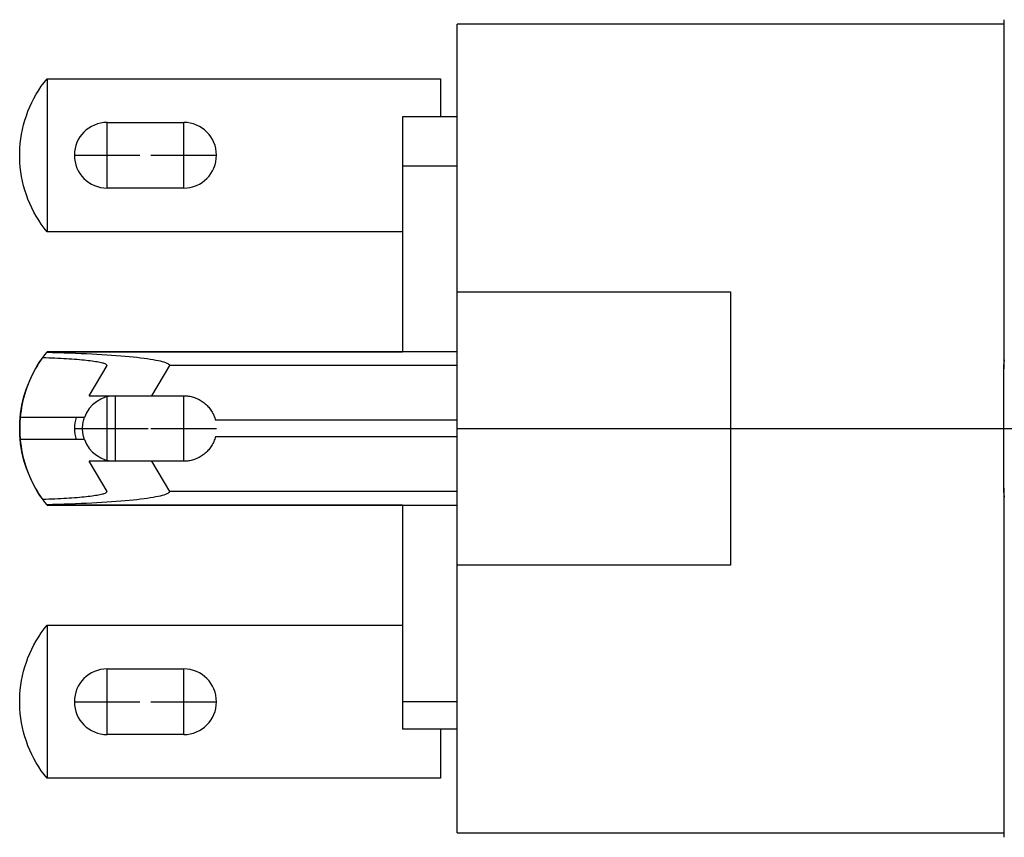
# Model space of a CAD drawing. Extents: x -1.16 to 0.4, y -0.35 to 0.35.
# Drawn here: x -1.16 to -0.45, y -0.29 to 0.29 of the extents above; entities that cross this region are included whole.
import ezdxf

# ---------------------------------------------------------------- set-up
doc = ezdxf.new("R2010")
doc.units = 0
doc.layers.get('0').update_dxf_attribs({"linetype": 'CONTINUOUS'})

msp = doc.modelspace()

# ---------------------------------------------------------------- linework, layer by layer
at = {"color": 7, "linetype": 'CONTINUOUS'}
for p, q in [((-0.84252, 0.098425), (-0.84252, 0.291339)), ((-0.448819, 0.291339), (-0.84252, 0.291339)), ((-0.448819, 0.294503), (-0.448819, 0.043059)), ((-1.141906, 0.246526), (-1.139904, 0.249288)), ((-1.139904, 0.249288), (-1.137795, 0.251969)), ((-1.137795, 0.251969), (-0.854331, 0.251969)), ((-1.137795, 0.251969), (-1.137795, 0.141732)), ((-0.854331, 0.251969), (-0.854331, 0.224409)), ((-1.145577, 0.240778), (-1.143798, 0.243688)), ((-1.143798, 0.243688), (-1.141906, 0.246526)), ((-1.150213, 0.231662), (-1.148787, 0.234761)), ((-1.148787, 0.234761), (-1.147241, 0.237801)), ((-1.147241, 0.237801), (-1.145577, 0.240778)), ((-1.152694, 0.22531), (-1.151516, 0.22851)), ((-1.151516, 0.22851), (-1.150213, 0.231662)), ((-1.154671, 0.218782), (-1.153746, 0.222065)), ((-1.153746, 0.222065), (-1.152694, 0.22531)), ((-1.094488, 0.220472), (-1.03937, 0.220472)), ((-0.88189, 0.224409), (-0.88189, 0.188976)), ((-0.84252, 0.224409), (-0.88189, 0.224409)), ((-1.15613, 0.21212), (-1.155466, 0.215466)), ((-1.155466, 0.215466), (-1.154671, 0.218782)), ((-1.157063, 0.205364), (-1.156663, 0.208751)), ((-1.156663, 0.208751), (-1.15613, 0.21212)), ((-1.157464, 0.198556), (-1.15733, 0.201964)), ((-1.157464, 0.195145), (-1.157464, 0.198556)), ((-1.15733, 0.201964), (-1.157063, 0.205364)), ((-1.15733, 0.191737), (-1.157464, 0.195145)), ((-1.157063, 0.188337), (-1.15733, 0.191737)), ((-1.156663, 0.18495), (-1.157063, 0.188337)), ((-1.15613, 0.181581), (-1.156663, 0.18495)), ((-0.88189, 0.188976), (-0.88189, 0.055117)), ((-0.84252, 0.188976), (-0.88189, 0.188976)), ((-1.155466, 0.178235), (-1.15613, 0.181581)), ((-1.154671, 0.174918), (-1.155466, 0.178235)), ((-1.153746, 0.171635), (-1.154671, 0.174918)), ((-1.152694, 0.168391), (-1.153746, 0.171635)), ((-1.03937, 0.173228), (-1.094488, 0.173228)), ((-1.151516, 0.16519), (-1.152694, 0.168391)), ((-1.150213, 0.162038), (-1.151516, 0.16519)), ((-1.148787, 0.15894), (-1.150213, 0.162038)), ((-1.147241, 0.1559), (-1.148787, 0.15894)), ((-1.145577, 0.152922), (-1.147241, 0.1559)), ((-1.143798, 0.150013), (-1.145577, 0.152922)), ((-1.141906, 0.147175), (-1.143798, 0.150013)), ((-1.139904, 0.144413), (-1.141906, 0.147175)), ((-1.137795, 0.141732), (-1.139904, 0.144413)), ((-0.88189, 0.141732), (-1.137795, 0.141732)), ((-0.84252, -0.098425), (-0.84252, 0.098425)), ((-0.84252, 0.098425), (-0.645669, 0.098425)), ((-0.645669, 0.098425), (-0.645669, -0.098425)), ((-1.142909, 0.0482), (-1.141149, 0.050747)), ((-1.141859, 0.049743), (-1.141978, 0.049571)), ((-1.141743, 0.049909), (-1.141859, 0.049743)), ((-1.14163, 0.05007), (-1.141743, 0.049909)), ((-1.141521, 0.050224), (-1.14163, 0.05007)), ((-1.141418, 0.050369), (-1.141521, 0.050224)), ((-1.141322, 0.050505), (-1.141418, 0.050369)), ((-1.141232, 0.05063), (-1.141322, 0.050505)), ((-1.141151, 0.050744), (-1.141232, 0.05063)), ((-1.141078, 0.050845), (-1.141151, 0.050744)), ((-1.141014, 0.050934), (-1.141078, 0.050845)), ((-1.141045, 0.050891), (-1.140961, 0.051008)), ((-1.138757, 0.050822), (-1.141045, 0.050891)), ((-1.140959, 0.05101), (-1.141014, 0.050934)), ((-1.140961, 0.051008), (-1.140876, 0.051124)), ((-1.140914, 0.051072), (-1.140959, 0.05101)), ((-1.140879, 0.051121), (-1.140914, 0.051072)), ((-1.140854, 0.051155), (-1.140879, 0.051121)), ((-1.140876, 0.051124), (-1.140791, 0.051241)), ((-1.140839, 0.051175), (-1.140854, 0.051155)), ((-1.140834, 0.051182), (-1.140839, 0.051175)), ((-1.140834, 0.051182), (-1.14075, 0.051297)), ((-1.140675, 0.051399), (-1.140815, 0.051208)), ((-1.140791, 0.051241), (-1.140707, 0.051357)), ((-1.14075, 0.051297), (-1.140667, 0.051412)), ((-1.140707, 0.051357), (-1.140622, 0.051473)), ((-1.140538, 0.051587), (-1.140675, 0.051399)), ((-1.140667, 0.051412), (-1.140583, 0.051526)), ((-1.140622, 0.051473), (-1.140536, 0.051589)), ((-1.140583, 0.051526), (-1.140498, 0.051641)), ((-1.140403, 0.05177), (-1.140538, 0.051587)), ((-1.140536, 0.051589), (-1.140451, 0.051705)), ((-1.140498, 0.051641), (-1.140414, 0.051755)), ((-1.140451, 0.051705), (-1.140365, 0.051821)), ((-1.140414, 0.051755), (-1.140329, 0.051869)), ((-1.14027, 0.051948), (-1.140403, 0.05177)), ((-1.140365, 0.051821), (-1.140279, 0.051936)), ((-1.140329, 0.051869), (-1.140245, 0.051983)), ((-1.140279, 0.051936), (-1.140193, 0.052052)), ((-1.14014, 0.052123), (-1.14027, 0.051948)), ((-1.140245, 0.051983), (-1.14016, 0.052097)), ((-1.140193, 0.052052), (-1.140107, 0.052167)), ((-1.14016, 0.052097), (-1.140074, 0.05221)), ((-1.140013, 0.052293), (-1.14014, 0.052123)), ((-1.140107, 0.052167), (-1.140021, 0.052282)), ((-1.140074, 0.05221), (-1.139989, 0.052324)), ((-1.140021, 0.052282), (-1.139934, 0.052397)), ((-1.139888, 0.052458), (-1.140013, 0.052293)), ((-1.139989, 0.052324), (-1.139904, 0.052437)), ((-1.139934, 0.052397), (-1.139847, 0.052512)), ((-1.139904, 0.052437), (-1.139818, 0.052551)), ((-1.139766, 0.052619), (-1.139888, 0.052458)), ((-1.139847, 0.052512), (-1.13976, 0.052627)), ((-1.139818, 0.052551), (-1.139732, 0.052664)), ((-1.139645, 0.052779), (-1.139766, 0.052619)), ((-1.13976, 0.052627), (-1.139673, 0.052741)), ((-1.139732, 0.052664), (-1.139646, 0.052777)), ((-1.139673, 0.052741), (-1.139586, 0.052856)), ((-1.139646, 0.052777), (-1.13956, 0.05289)), ((-1.139525, 0.052935), (-1.139645, 0.052779)), ((-1.139586, 0.052856), (-1.139498, 0.05297)), ((-1.13956, 0.05289), (-1.139473, 0.053002)), ((-1.139406, 0.053089), (-1.139525, 0.052935)), ((-1.139498, 0.05297), (-1.139411, 0.053084)), ((-1.139473, 0.053002), (-1.139387, 0.053115)), ((-1.139411, 0.053084), (-1.139323, 0.053198)), ((-1.13929, 0.05324), (-1.139406, 0.053089)), ((-1.139387, 0.053115), (-1.1393, 0.053227)), ((-1.139323, 0.053198), (-1.139234, 0.053312)), ((-1.1393, 0.053227), (-1.139213, 0.05334)), ((-1.139176, 0.053387), (-1.13929, 0.05324)), ((-1.139234, 0.053312), (-1.139146, 0.053426)), ((-1.139213, 0.05334), (-1.139126, 0.053452)), ((-1.139065, 0.05353), (-1.139176, 0.053387)), ((-1.139146, 0.053426), (-1.139058, 0.053539)), ((-1.139126, 0.053452), (-1.139038, 0.053564)), ((-1.138957, 0.053668), (-1.139065, 0.05353)), ((-1.139058, 0.053539), (-1.138969, 0.053652)), ((-1.139038, 0.053564), (-1.138951, 0.053676)), ((-1.138969, 0.053652), (-1.13888, 0.053766)), ((-1.138852, 0.053802), (-1.138957, 0.053668)), ((-1.138951, 0.053676), (-1.138863, 0.053787)), ((-1.13888, 0.053766), (-1.138791, 0.053879)), ((-1.138863, 0.053787), (-1.138775, 0.053899)), ((-1.13875, 0.053931), (-1.138852, 0.053802)), ((-1.138791, 0.053879), (-1.138702, 0.053992)), ((-1.138775, 0.053899), (-1.138687, 0.05401)), ((-1.136498, 0.050745), (-1.138757, 0.050822)), ((-1.138653, 0.054054), (-1.13875, 0.053931)), ((-1.138702, 0.053992), (-1.138612, 0.054105)), ((-1.138687, 0.05401), (-1.138599, 0.054122)), ((-1.13856, 0.054171), (-1.138653, 0.054054)), ((-1.138612, 0.054105), (-1.138523, 0.054217)), ((-1.138599, 0.054122), (-1.13851, 0.054233)), ((-1.138471, 0.054283), (-1.13856, 0.054171)), ((-1.138523, 0.054217), (-1.138433, 0.05433)), ((-1.13851, 0.054233), (-1.138422, 0.054344)), ((-1.138387, 0.054388), (-1.138471, 0.054283)), ((-1.138433, 0.05433), (-1.138343, 0.054442)), ((-1.138422, 0.054344), (-1.138333, 0.054455)), ((-1.138307, 0.054486), (-1.138387, 0.054388)), ((-1.138343, 0.054442), (-1.138253, 0.054554)), ((-1.138333, 0.054455), (-1.138244, 0.054565)), ((-1.138233, 0.054579), (-1.138307, 0.054486)), ((-1.138253, 0.054554), (-1.138163, 0.054666)), ((-1.138244, 0.054565), (-1.138155, 0.054676)), ((-1.138165, 0.054664), (-1.138233, 0.054579)), ((-1.138101, 0.054742), (-1.138165, 0.054664)), ((-1.138163, 0.054666), (-1.138072, 0.054778)), ((-1.138155, 0.054676), (-1.138066, 0.054786)), ((-1.138044, 0.054813), (-1.138101, 0.054742)), ((-1.138072, 0.054778), (-1.137981, 0.05489)), ((-1.138066, 0.054786), (-1.137976, 0.054897)), ((-1.137992, 0.054877), (-1.138044, 0.054813)), ((-1.137946, 0.054933), (-1.137992, 0.054877)), ((-1.137971, 0.054903), (-1.137981, 0.05489)), ((-1.137981, 0.05489), (-1.133743, 0.054802)), ((-1.137976, 0.054897), (-1.137886, 0.055007)), ((-1.137961, 0.054915), (-1.137971, 0.054903)), ((-1.137951, 0.054927), (-1.137961, 0.054915)), ((-1.137941, 0.054939), (-1.137951, 0.054927)), ((-1.137906, 0.054982), (-1.137946, 0.054933)), ((-1.137932, 0.05495), (-1.137941, 0.054939)), ((-1.137923, 0.054961), (-1.137932, 0.05495)), ((-1.137915, 0.054972), (-1.137923, 0.054961)), ((-1.137906, 0.054982), (-1.137915, 0.054972)), ((-1.137873, 0.055024), (-1.137906, 0.054982)), ((-1.137898, 0.054992), (-1.137906, 0.054982)), ((-1.137891, 0.055001), (-1.137898, 0.054992)), ((-1.137883, 0.05501), (-1.137891, 0.055001)), ((-1.137886, 0.055007), (-1.137796, 0.055117)), ((-1.137876, 0.055019), (-1.137883, 0.05501)), ((-1.137869, 0.055027), (-1.137876, 0.055019)), ((-1.137845, 0.055057), (-1.137873, 0.055024)), ((-1.137863, 0.055035), (-1.137869, 0.055027)), ((-1.137857, 0.055043), (-1.137863, 0.055035)), ((-1.137851, 0.05505), (-1.137857, 0.055043)), ((-1.137845, 0.055057), (-1.137851, 0.05505)), ((-1.137824, 0.055083), (-1.137845, 0.055057)), ((-1.13784, 0.055064), (-1.137845, 0.055057)), ((-1.137835, 0.05507), (-1.13784, 0.055064)), ((-1.13783, 0.055075), (-1.137835, 0.05507)), ((-1.137826, 0.055081), (-1.13783, 0.055075)), ((-1.137822, 0.055086), (-1.137826, 0.055081)), ((-1.137808, 0.055102), (-1.137824, 0.055083)), ((-1.137818, 0.05509), (-1.137822, 0.055086)), ((-1.137815, 0.055095), (-1.137818, 0.05509)), ((-1.137811, 0.055098), (-1.137815, 0.055095)), ((-1.137809, 0.055102), (-1.137811, 0.055098)), ((-1.137806, 0.055105), (-1.137809, 0.055102)), ((-1.137799, 0.055113), (-1.137808, 0.055102)), ((-1.137804, 0.055108), (-1.137806, 0.055105)), ((-1.137802, 0.05511), (-1.137804, 0.055108)), ((-1.1378, 0.055112), (-1.137802, 0.05511)), ((-1.137799, 0.055114), (-1.1378, 0.055112)), ((-1.137796, 0.055117), (-1.137799, 0.055113)), ((-1.137798, 0.055115), (-1.137799, 0.055114)), ((-1.137797, 0.055116), (-1.137798, 0.055115)), ((-1.137796, 0.055117), (-1.137797, 0.055117)), ((-1.137797, 0.055117), (-1.137797, 0.055116)), ((-0.84252, 0.055117), (-1.137796, 0.055117)), ((-1.137795, 0.055118), (-0.88189, 0.055118)), ((-1.134273, 0.050662), (-1.136498, 0.050745)), ((-1.132083, 0.050571), (-1.134273, 0.050662)), ((-1.133743, 0.054802), (-1.129547, 0.054699)), ((-1.129932, 0.050474), (-1.132083, 0.050571)), ((-1.127822, 0.05037), (-1.129932, 0.050474)), ((-1.129547, 0.054699), (-1.1254, 0.054582)), ((-1.125755, 0.05026), (-1.127822, 0.05037)), ((-1.123736, 0.050143), (-1.125755, 0.05026)), ((-1.1254, 0.054582), (-1.121308, 0.054451)), ((-1.121765, 0.05002), (-1.123736, 0.050143)), ((-1.119847, 0.04989), (-1.121765, 0.05002)), ((-1.121308, 0.054451), (-1.117276, 0.054306)), ((-1.117982, 0.049755), (-1.119847, 0.04989)), ((-1.116175, 0.049614), (-1.117982, 0.049755)), ((-1.117276, 0.054306), (-1.113312, 0.054148)), ((-1.113312, 0.054148), (-1.109421, 0.053977)), ((-1.109421, 0.053977), (-1.105609, 0.053792)), ((-1.105609, 0.053792), (-1.101881, 0.053595)), ((-1.101881, 0.053595), (-1.098243, 0.053385)), ((-1.098243, 0.053385), (-1.094701, 0.053163)), ((-1.094701, 0.053163), (-1.09126, 0.052929)), ((-1.09126, 0.052929), (-1.087925, 0.052683)), ((-1.087925, 0.052683), (-1.084701, 0.052427)), ((-1.084701, 0.052427), (-1.081593, 0.05216)), ((-1.081593, 0.05216), (-1.078606, 0.051882)), ((-1.078606, 0.051882), (-1.075743, 0.051595)), ((-1.075743, 0.051595), (-1.07301, 0.051298)), ((-1.07301, 0.051298), (-1.070411, 0.050992)), ((-1.070411, 0.050992), (-1.067949, 0.050678)), ((-1.067949, 0.050678), (-1.065628, 0.050355)), ((-1.065628, 0.050355), (-1.063451, 0.050025)), ((-1.063451, 0.050025), (-1.061422, 0.049687)), ((-1.061422, 0.049687), (-1.059544, 0.049343)), ((-1.147633, 0.040208), (-1.146153, 0.042927)), ((-1.146153, 0.042927), (-1.144578, 0.045593)), ((-1.144625, 0.045516), (-1.144772, 0.045276)), ((-1.144475, 0.045759), (-1.144625, 0.045516)), ((-1.144578, 0.045593), (-1.142909, 0.0482)), ((-1.144323, 0.046004), (-1.144475, 0.045759)), ((-1.14417, 0.04625), (-1.144323, 0.046004)), ((-1.144015, 0.046496), (-1.14417, 0.04625)), ((-1.143859, 0.046742), (-1.144015, 0.046496)), ((-1.143703, 0.046986), (-1.143859, 0.046742)), ((-1.143547, 0.047228), (-1.143703, 0.046986)), ((-1.143392, 0.047467), (-1.143547, 0.047228)), ((-1.143238, 0.047703), (-1.143392, 0.047467)), ((-1.143085, 0.047935), (-1.143238, 0.047703)), ((-1.142935, 0.048162), (-1.143085, 0.047935)), ((-1.142787, 0.048383), (-1.142935, 0.048162)), ((-1.142642, 0.048599), (-1.142787, 0.048383)), ((-1.142501, 0.048809), (-1.142642, 0.048599)), ((-1.142363, 0.049011), (-1.142501, 0.048809)), ((-1.14223, 0.049206), (-1.142363, 0.049011)), ((-1.142101, 0.049393), (-1.14223, 0.049206)), ((-1.141978, 0.049571), (-1.142101, 0.049393)), ((-1.114426, 0.049468), (-1.116175, 0.049614)), ((-1.112738, 0.049316), (-1.114426, 0.049468)), ((-1.111114, 0.049159), (-1.112738, 0.049316)), ((-1.109555, 0.048997), (-1.111114, 0.049159)), ((-1.108064, 0.04883), (-1.109555, 0.048997)), ((-1.106642, 0.048658), (-1.108064, 0.04883)), ((-1.107451, 0.023622), (-1.09448, 0.045276)), ((-1.105291, 0.048482), (-1.106642, 0.048658)), ((-1.104013, 0.048302), (-1.105291, 0.048482)), ((-1.10281, 0.048119), (-1.104013, 0.048302)), ((-1.101683, 0.047931), (-1.10281, 0.048119)), ((-1.100634, 0.04774), (-1.101683, 0.047931)), ((-1.099663, 0.047546), (-1.100634, 0.04774)), ((-1.098773, 0.047349), (-1.099663, 0.047546)), ((-1.097964, 0.047149), (-1.098773, 0.047349)), ((-1.097237, 0.046947), (-1.097964, 0.047149)), ((-1.096594, 0.046743), (-1.097237, 0.046947)), ((-1.096035, 0.046537), (-1.096594, 0.046743)), ((-1.095561, 0.046329), (-1.096035, 0.046537)), ((-1.095172, 0.04612), (-1.095561, 0.046329)), ((-1.094869, 0.04591), (-1.095172, 0.04612)), ((-1.094653, 0.045699), (-1.094869, 0.04591)), ((-1.094523, 0.045487), (-1.094653, 0.045699)), ((-1.09448, 0.045276), (-1.094523, 0.045487)), ((-1.04948, 0.045276), (-1.062451, 0.023622)), ((-1.059544, 0.049343), (-1.05782, 0.048993)), ((-1.05782, 0.048993), (-1.056252, 0.048638)), ((-1.056252, 0.048638), (-1.054843, 0.048277)), ((-1.054843, 0.048277), (-1.053594, 0.047912)), ((-1.053594, 0.047912), (-1.052508, 0.047542)), ((-1.052508, 0.047542), (-1.051586, 0.04717)), ((-1.051586, 0.04717), (-1.05083, 0.046794)), ((-1.05083, 0.046794), (-1.05024, 0.046417)), ((-1.05024, 0.046417), (-1.049818, 0.046037)), ((-1.049818, 0.046037), (-1.049565, 0.045657)), ((-1.049565, 0.045657), (-1.04948, 0.045276)), ((-0.84252, 0.045276), (-1.04948, 0.045276)), ((-0.448819, 0.043059), (-0.448634, 0.045192)), ((-0.448819, 0), (-0.448819, 0.043059)), ((-0.448634, 0.045192), (-0.448441, 0.047326)), ((-0.448441, 0.047326), (-0.448239, 0.049463)), ((-1.150296, 0.034619), (-1.149014, 0.037437)), ((-1.149014, 0.037437), (-1.147633, 0.040208)), ((-1.153531, 0.025917), (-1.152556, 0.028856)), ((-1.152556, 0.028856), (-1.151478, 0.031758)), ((-1.151478, 0.031758), (-1.150296, 0.034619)), ((-1.155163, 0.019946), (-1.1544, 0.022946)), ((-1.1544, 0.022946), (-1.153531, 0.025917)), ((-1.107451, 0.023622), (-1.062451, 0.023622)), ((-1.062451, 0.023622), (-1.03937, 0.023622)), ((-1.03937, 0.023622), (-1.038481, 0.023605)), ((-1.038481, 0.023605), (-1.037593, 0.023555)), ((-1.037593, 0.023555), (-1.036707, 0.023471)), ((-1.036707, 0.023471), (-1.035825, 0.023355)), ((-1.035825, 0.023355), (-1.034948, 0.023204)), ((-1.034948, 0.023204), (-1.034078, 0.023022)), ((-1.034078, 0.023022), (-1.033215, 0.022806)), ((-1.033215, 0.022806), (-1.03236, 0.022558)), ((-1.03236, 0.022558), (-1.031516, 0.022278)), ((-1.031516, 0.022278), (-1.030683, 0.021967)), ((-1.030683, 0.021967), (-1.029862, 0.021624)), ((-1.029862, 0.021624), (-1.029054, 0.021251)), ((-1.156367, 0.013873), (-1.155819, 0.01692)), ((-1.155819, 0.01692), (-1.155163, 0.019946)), ((-1.029054, 0.021251), (-1.028262, 0.020847)), ((-1.028262, 0.020847), (-1.027485, 0.020414)), ((-1.027485, 0.020414), (-1.026724, 0.019952)), ((-1.026724, 0.019952), (-1.025982, 0.019462)), ((-1.025982, 0.019462), (-1.025259, 0.018944)), ((-1.025259, 0.018944), (-1.024556, 0.018399)), ((-1.024556, 0.018399), (-1.023873, 0.017828)), ((-1.023873, 0.017828), (-1.023213, 0.017232)), ((-1.023213, 0.017232), (-1.022576, 0.016612)), ((-1.022576, 0.016612), (-1.021962, 0.015968)), ((-1.021962, 0.015968), (-1.021373, 0.015301)), ((-1.021373, 0.015301), (-1.02081, 0.014612)), ((-1.02081, 0.014612), (-1.020273, 0.013903)), ((-1.157356, 0.004642), (-1.157136, 0.00773)), ((-1.157186, 0.007146), (-1.1572, 0.00698)), ((-1.157173, 0.007306), (-1.157186, 0.007146)), ((-1.15716, 0.007459), (-1.157173, 0.007306)), ((-1.157147, 0.007605), (-1.15716, 0.007459)), ((-1.157135, 0.007743), (-1.157147, 0.007605)), ((-1.157136, 0.00773), (-1.156806, 0.010808)), ((-1.157123, 0.007874), (-1.157135, 0.007743)), ((-1.110854, 0.007874), (-1.157123, 0.007874)), ((-1.156806, 0.010808), (-1.156367, 0.013873)), ((-1.111149, 0.006983), (-1.111046, 0.007308)), ((-1.111046, 0.007308), (-1.110947, 0.007605)), ((-1.110947, 0.007605), (-1.110854, 0.007874)), ((-1.020273, 0.013903), (-1.019763, 0.013174)), ((-1.019763, 0.013174), (-1.019281, 0.012427)), ((-1.019281, 0.012427), (-1.018827, 0.011661)), ((-1.018827, 0.011661), (-1.018403, 0.01088)), ((-1.018403, 0.01088), (-1.018008, 0.010083)), ((-1.018008, 0.010083), (-1.017643, 0.009271)), ((-1.017643, 0.009271), (-1.01731, 0.008446)), ((-1.01731, 0.008446), (-1.017007, 0.00761)), ((-1.017007, 0.00761), (-1.016737, 0.006762)), ((-1.157479, 0.00054), (-1.15748, 0.000269)), ((-1.15748, 0.000269), (-1.15748, 0)), ((-1.15748, 0), (-1.15748, -0.000269)), ((-1.157477, 0.000814), (-1.157479, 0.00054)), ((-1.157474, 0.001088), (-1.157477, 0.000814)), ((-1.15747, 0.001363), (-1.157474, 0.001088)), ((-1.157465, 0.001639), (-1.15747, 0.001363)), ((-1.157467, 0.001548), (-1.157356, 0.004642)), ((-1.157467, -0.001548), (-1.157467, 0.001548)), ((-1.157459, 0.001914), (-1.157465, 0.001639)), ((-1.157453, 0.002188), (-1.157459, 0.001914)), ((-1.157446, 0.002461), (-1.157453, 0.002188)), ((-1.157437, 0.002731), (-1.157446, 0.002461)), ((-1.157429, 0.003), (-1.157437, 0.002731)), ((-1.157419, 0.003265), (-1.157429, 0.003)), ((-1.157409, 0.003527), (-1.157419, 0.003265)), ((-1.157398, 0.003785), (-1.157409, 0.003527)), ((-1.157386, 0.004039), (-1.157398, 0.003785)), ((-1.157375, 0.004289), (-1.157386, 0.004039)), ((-1.157362, 0.004533), (-1.157375, 0.004289)), ((-1.15737, 0.004378), (-1.157371, 0.004357)), ((-1.157369, 0.004398), (-1.15737, 0.004378)), ((-1.157368, 0.004418), (-1.157369, 0.004398)), ((-1.157367, 0.004437), (-1.157368, 0.004418)), ((-1.157366, 0.004455), (-1.157367, 0.004437)), ((-1.157365, 0.004473), (-1.157366, 0.004455)), ((-1.157364, 0.00449), (-1.157365, 0.004473)), ((-1.157363, 0.004523), (-1.157364, 0.004507)), ((-1.157364, 0.004507), (-1.157364, 0.00449)), ((-1.157362, 0.004538), (-1.157363, 0.004523)), ((-1.157349, 0.004772), (-1.157362, 0.004533)), ((-1.157361, 0.004553), (-1.157362, 0.004538)), ((-1.15736, 0.004567), (-1.157361, 0.004553)), ((-1.157359, 0.004594), (-1.15736, 0.004581)), ((-1.15736, 0.004581), (-1.15736, 0.004567)), ((-1.157358, 0.004606), (-1.157359, 0.004594)), ((-1.157357, 0.004629), (-1.157358, 0.004618)), ((-1.157358, 0.004618), (-1.157358, 0.004606)), ((-1.157356, 0.004649), (-1.157357, 0.00464)), ((-1.157357, 0.00464), (-1.157357, 0.004629)), ((-1.157355, 0.004667), (-1.157356, 0.004659)), ((-1.157356, 0.004659), (-1.157356, 0.004649)), ((-1.157354, 0.004683), (-1.157355, 0.004675)), ((-1.157355, 0.004675), (-1.157355, 0.004667)), ((-1.157353, 0.004701), (-1.157354, 0.004696)), ((-1.157354, 0.004696), (-1.157354, 0.004689)), ((-1.157354, 0.004689), (-1.157354, 0.004683)), ((-1.157352, 0.004717), (-1.157353, 0.004714)), ((-1.157353, 0.004714), (-1.157353, 0.00471)), ((-1.157353, 0.00471), (-1.157353, 0.004706)), ((-1.157353, 0.004706), (-1.157353, 0.004701)), ((-1.157352, 0.004724), (-1.157352, 0.004724)), ((-1.157352, 0.004724), (-1.157352, 0.004723)), ((-1.157352, 0.004723), (-1.157352, 0.004722)), ((-1.157352, 0.004722), (-1.157352, 0.00472)), ((-1.157352, 0.00472), (-1.157352, 0.004717)), ((-1.157336, 0.005005), (-1.157349, 0.004772)), ((-1.157323, 0.005232), (-1.157336, 0.005005)), ((-1.157309, 0.005453), (-1.157323, 0.005232)), ((-1.157296, 0.005666), (-1.157309, 0.005453)), ((-1.157282, 0.005873), (-1.157296, 0.005666)), ((-1.157268, 0.006072), (-1.157282, 0.005873)), ((-1.157255, 0.006263), (-1.157268, 0.006072)), ((-1.157241, 0.006449), (-1.157255, 0.006263)), ((-1.157227, 0.006631), (-1.157241, 0.006449)), ((-1.157214, 0.006809), (-1.157227, 0.006631)), ((-1.1572, 0.00698), (-1.157214, 0.006809)), ((-1.112203, 0.000272), (-1.11219, 0.000822)), ((-1.112203, -0.000272), (-1.112203, 0.000272)), ((-1.11219, 0.000822), (-1.112165, 0.001375)), ((-1.112165, 0.001375), (-1.112126, 0.001929)), ((-1.112126, 0.001929), (-1.112074, 0.002478)), ((-1.112074, 0.002478), (-1.112011, 0.003019)), ((-1.112011, 0.003019), (-1.111937, 0.003546)), ((-1.111937, 0.003546), (-1.111854, 0.004058)), ((-1.111854, 0.004058), (-1.111762, 0.00455)), ((-1.111762, 0.00455), (-1.111665, 0.005021)), ((-1.111665, 0.005021), (-1.111564, 0.005466)), ((-1.111564, 0.005466), (-1.11146, 0.005883)), ((-1.11146, 0.005883), (-1.111357, 0.00627)), ((-1.111357, 0.00627), (-1.111253, 0.006636)), ((-1.111253, 0.006636), (-1.111149, 0.006983)), ((-1.016737, 0.006762), (-1.016498, 0.005906)), ((-0.84252, 0.005906), (-1.016498, 0.005906)), ((-0.448819, -0.043059), (-0.448819, 0)), ((-1.15748, -0.000269), (-1.157479, -0.00054)), ((-1.157479, -0.00054), (-1.157477, -0.000814)), ((-1.157477, -0.000814), (-1.157474, -0.001088)), ((-1.157474, -0.001088), (-1.15747, -0.001363)), ((-1.15747, -0.001363), (-1.157465, -0.001639)), ((-1.157356, -0.004642), (-1.157467, -0.001548)), ((-1.157465, -0.001639), (-1.157459, -0.001914)), ((-1.157459, -0.001914), (-1.157453, -0.002188)), ((-1.157453, -0.002188), (-1.157446, -0.002461)), ((-1.157446, -0.002461), (-1.157437, -0.002731)), ((-1.157437, -0.002731), (-1.157429, -0.003)), ((-1.157429, -0.003), (-1.157419, -0.003265)), ((-1.157419, -0.003265), (-1.157409, -0.003527)), ((-1.157409, -0.003527), (-1.157398, -0.003785)), ((-1.157398, -0.003785), (-1.157386, -0.004039)), ((-1.157386, -0.004039), (-1.157375, -0.004289)), ((-1.157375, -0.004289), (-1.157362, -0.004533)), ((-1.157371, -0.004357), (-1.15737, -0.004378)), ((-1.15737, -0.004378), (-1.157369, -0.004398)), ((-1.157369, -0.004398), (-1.157368, -0.004418)), ((-1.157368, -0.004418), (-1.157367, -0.004437)), ((-1.157367, -0.004437), (-1.157366, -0.004455)), ((-1.157366, -0.004455), (-1.157365, -0.004473)), ((-1.157365, -0.004473), (-1.157364, -0.00449)), ((-1.157364, -0.00449), (-1.157364, -0.004507)), ((-1.157364, -0.004507), (-1.157363, -0.004523)), ((-1.157363, -0.004523), (-1.157362, -0.004538)), ((-1.157362, -0.004533), (-1.157349, -0.004772)), ((-1.157362, -0.004538), (-1.157361, -0.004553)), ((-1.157361, -0.004553), (-1.15736, -0.004567)), ((-1.15736, -0.004567), (-1.15736, -0.004581)), ((-1.15736, -0.004581), (-1.157359, -0.004594)), ((-1.157359, -0.004594), (-1.157358, -0.004606)), ((-1.157358, -0.004606), (-1.157358, -0.004618)), ((-1.157358, -0.004618), (-1.157357, -0.004629)), ((-1.157357, -0.004629), (-1.157357, -0.00464)), ((-1.157357, -0.00464), (-1.157356, -0.004649)), ((-1.157136, -0.00773), (-1.157356, -0.004642)), ((-1.157356, -0.004649), (-1.157356, -0.004659)), ((-1.157356, -0.004659), (-1.157355, -0.004667)), ((-1.157355, -0.004667), (-1.157355, -0.004675)), ((-1.157355, -0.004675), (-1.157354, -0.004683)), ((-1.157354, -0.004683), (-1.157354, -0.004689)), ((-1.157354, -0.004689), (-1.157354, -0.004696)), ((-1.157354, -0.004696), (-1.157353, -0.004701)), ((-1.157353, -0.004701), (-1.157353, -0.004706)), ((-1.157353, -0.004706), (-1.157353, -0.00471)), ((-1.157353, -0.00471), (-1.157353, -0.004714)), ((-1.157353, -0.004714), (-1.157352, -0.004717)), ((-1.157352, -0.004717), (-1.157352, -0.00472)), ((-1.157352, -0.00472), (-1.157352, -0.004722)), ((-1.157352, -0.004722), (-1.157352, -0.004723)), ((-1.157352, -0.004723), (-1.157352, -0.004724)), ((-1.157352, -0.004724), (-1.157352, -0.004724)), ((-1.157349, -0.004772), (-1.157336, -0.005005)), ((-1.157336, -0.005005), (-1.157323, -0.005232)), ((-1.157323, -0.005232), (-1.157309, -0.005453)), ((-1.157309, -0.005453), (-1.157296, -0.005666)), ((-1.157296, -0.005666), (-1.157282, -0.005873)), ((-1.157282, -0.005873), (-1.157268, -0.006072)), ((-1.157268, -0.006072), (-1.157255, -0.006263)), ((-1.157255, -0.006263), (-1.157241, -0.006449)), ((-1.157241, -0.006449), (-1.157227, -0.006631)), ((-1.157227, -0.006631), (-1.157214, -0.006809)), ((-1.157214, -0.006809), (-1.1572, -0.00698)), ((-1.1572, -0.00698), (-1.157186, -0.007146)), ((-1.11219, -0.000822), (-1.112203, -0.000272)), ((-1.112165, -0.001375), (-1.11219, -0.000822)), ((-1.112126, -0.001929), (-1.112165, -0.001375)), ((-1.112074, -0.002478), (-1.112126, -0.001929)), ((-1.112011, -0.003019), (-1.112074, -0.002478)), ((-1.111937, -0.003546), (-1.112011, -0.003019)), ((-1.111854, -0.004058), (-1.111937, -0.003546)), ((-1.111762, -0.00455), (-1.111854, -0.004058)), ((-1.111665, -0.005021), (-1.111762, -0.00455)), ((-1.111564, -0.005466), (-1.111665, -0.005021)), ((-1.11146, -0.005883), (-1.111564, -0.005466)), ((-1.111357, -0.00627), (-1.11146, -0.005883)), ((-1.111253, -0.006636), (-1.111357, -0.00627)), ((-1.111149, -0.006983), (-1.111253, -0.006636)), ((-1.111046, -0.007308), (-1.111149, -0.006983)), ((-1.016737, -0.006762), (-1.017007, -0.00761)), ((-1.016498, -0.005906), (-1.016737, -0.006762)), ((-0.84252, -0.005906), (-1.016498, -0.005906)), ((-1.157186, -0.007146), (-1.157173, -0.007306)), ((-1.157173, -0.007306), (-1.15716, -0.007459)), ((-1.15716, -0.007459), (-1.157147, -0.007605)), ((-1.157147, -0.007605), (-1.157135, -0.007743)), ((-1.156806, -0.010808), (-1.157136, -0.00773)), ((-1.157135, -0.007743), (-1.157123, -0.007874)), ((-1.110854, -0.007874), (-1.157123, -0.007874)), ((-1.156367, -0.013873), (-1.156806, -0.010808)), ((-1.155819, -0.01692), (-1.156367, -0.013873)), ((-1.110947, -0.007605), (-1.111046, -0.007308)), ((-1.110854, -0.007874), (-1.110947, -0.007605)), ((-1.020273, -0.013903), (-1.02081, -0.014612)), ((-1.019763, -0.013174), (-1.020273, -0.013903)), ((-1.019281, -0.012427), (-1.019763, -0.013174)), ((-1.018827, -0.011661), (-1.019281, -0.012427)), ((-1.018403, -0.01088), (-1.018827, -0.011661)), ((-1.018008, -0.010083), (-1.018403, -0.01088)), ((-1.017643, -0.009271), (-1.018008, -0.010083)), ((-1.01731, -0.008446), (-1.017643, -0.009271)), ((-1.017007, -0.00761), (-1.01731, -0.008446)), ((-1.155163, -0.019946), (-1.155819, -0.01692)), ((-1.1544, -0.022946), (-1.155163, -0.019946)), ((-1.029054, -0.021251), (-1.029862, -0.021624)), ((-1.028262, -0.020847), (-1.029054, -0.021251)), ((-1.027485, -0.020414), (-1.028262, -0.020847)), ((-1.026724, -0.019952), (-1.027485, -0.020414)), ((-1.025982, -0.019462), (-1.026724, -0.019952)), ((-1.025259, -0.018944), (-1.025982, -0.019462)), ((-1.024556, -0.018399), (-1.025259, -0.018944)), ((-1.023873, -0.017828), (-1.024556, -0.018399)), ((-1.023213, -0.017232), (-1.023873, -0.017828)), ((-1.022576, -0.016612), (-1.023213, -0.017232)), ((-1.021962, -0.015968), (-1.022576, -0.016612)), ((-1.021373, -0.015301), (-1.021962, -0.015968)), ((-1.02081, -0.014612), (-1.021373, -0.015301)), ((-1.153531, -0.025917), (-1.1544, -0.022946)), ((-1.152556, -0.028856), (-1.153531, -0.025917)), ((-1.062451, -0.023622), (-1.107451, -0.023622)), ((-1.09448, -0.045276), (-1.107451, -0.023622)), ((-1.062451, -0.023622), (-1.04948, -0.045276)), ((-1.03937, -0.023622), (-1.062451, -0.023622)), ((-1.038481, -0.023605), (-1.03937, -0.023622)), ((-1.037593, -0.023555), (-1.038481, -0.023605)), ((-1.036707, -0.023471), (-1.037593, -0.023555)), ((-1.035825, -0.023355), (-1.036707, -0.023471)), ((-1.034948, -0.023204), (-1.035825, -0.023355)), ((-1.034078, -0.023022), (-1.034948, -0.023204)), ((-1.033215, -0.022806), (-1.034078, -0.023022)), ((-1.03236, -0.022558), (-1.033215, -0.022806)), ((-1.031516, -0.022278), (-1.03236, -0.022558)), ((-1.030683, -0.021967), (-1.031516, -0.022278)), ((-1.029862, -0.021624), (-1.030683, -0.021967)), ((-1.151478, -0.031758), (-1.152556, -0.028856)), ((-1.150296, -0.034619), (-1.151478, -0.031758)), ((-1.149014, -0.037437), (-1.150296, -0.034619)), ((-1.147633, -0.040208), (-1.149014, -0.037437)), ((-1.146153, -0.042927), (-1.147633, -0.040208)), ((-1.144578, -0.045593), (-1.146153, -0.042927)), ((-1.144772, -0.045276), (-1.144625, -0.045516)), ((-1.144625, -0.045516), (-1.144475, -0.045759)), ((-1.142909, -0.0482), (-1.144578, -0.045593)), ((-1.144475, -0.045759), (-1.144323, -0.046004)), ((-1.144323, -0.046004), (-1.14417, -0.04625)), ((-1.14417, -0.04625), (-1.144015, -0.046496)), ((-1.144015, -0.046496), (-1.143859, -0.046742)), ((-1.143859, -0.046742), (-1.143703, -0.046986)), ((-1.143703, -0.046986), (-1.143547, -0.047228)), ((-1.143547, -0.047228), (-1.143392, -0.047467)), ((-1.143392, -0.047467), (-1.143238, -0.047703)), ((-1.143238, -0.047703), (-1.143085, -0.047935)), ((-1.143085, -0.047935), (-1.142935, -0.048162)), ((-1.142935, -0.048162), (-1.142787, -0.048383)), ((-1.141149, -0.050747), (-1.142909, -0.0482)), ((-1.142787, -0.048383), (-1.142642, -0.048599)), ((-1.142642, -0.048599), (-1.142501, -0.048809)), ((-1.142501, -0.048809), (-1.142363, -0.049011)), ((-1.142363, -0.049011), (-1.14223, -0.049206)), ((-1.14223, -0.049206), (-1.142101, -0.049393)), ((-1.142101, -0.049393), (-1.141978, -0.049571)), ((-1.141978, -0.049571), (-1.141859, -0.049743)), ((-1.117982, -0.049755), (-1.116175, -0.049614)), ((-1.116175, -0.049614), (-1.114426, -0.049468)), ((-1.114426, -0.049468), (-1.112738, -0.049316)), ((-1.112738, -0.049316), (-1.111114, -0.049159)), ((-1.111114, -0.049159), (-1.109555, -0.048997)), ((-1.109555, -0.048997), (-1.108064, -0.04883)), ((-1.108064, -0.04883), (-1.106642, -0.048658)), ((-1.106642, -0.048658), (-1.105291, -0.048482)), ((-1.105291, -0.048482), (-1.104013, -0.048302)), ((-1.104013, -0.048302), (-1.10281, -0.048119)), ((-1.10281, -0.048119), (-1.101683, -0.047931)), ((-1.101683, -0.047931), (-1.100634, -0.04774)), ((-1.100634, -0.04774), (-1.099663, -0.047546)), ((-1.099663, -0.047546), (-1.098773, -0.047349)), ((-1.098773, -0.047349), (-1.097964, -0.047149)), ((-1.097964, -0.047149), (-1.097237, -0.046947)), ((-1.097237, -0.046947), (-1.096594, -0.046743)), ((-1.096594, -0.046743), (-1.096035, -0.046537)), ((-1.096035, -0.046537), (-1.095561, -0.046329)), ((-1.095561, -0.046329), (-1.095172, -0.04612)), ((-1.095172, -0.04612), (-1.094869, -0.04591)), ((-1.094869, -0.04591), (-1.094653, -0.045699)), ((-1.094653, -0.045699), (-1.094523, -0.045487)), ((-1.094523, -0.045487), (-1.09448, -0.045276)), ((-1.059544, -0.049343), (-1.061422, -0.049687)), ((-1.05782, -0.048993), (-1.059544, -0.049343)), ((-1.056252, -0.048638), (-1.05782, -0.048993)), ((-1.054843, -0.048277), (-1.056252, -0.048638)), ((-1.053594, -0.047912), (-1.054843, -0.048277)), ((-1.052508, -0.047542), (-1.053594, -0.047912)), ((-1.051586, -0.04717), (-1.052508, -0.047542)), ((-1.05083, -0.046794), (-1.051586, -0.04717)), ((-1.05024, -0.046417), (-1.05083, -0.046794)), ((-1.049818, -0.046037), (-1.05024, -0.046417)), ((-1.049565, -0.045657), (-1.049818, -0.046037)), ((-1.04948, -0.045276), (-1.049565, -0.045657)), ((-0.84252, -0.045276), (-1.04948, -0.045276)), ((-0.448819, -0.043059), (-0.448819, -0.294503)), ((-0.448634, -0.045192), (-0.448819, -0.043059)), ((-0.448441, -0.047326), (-0.448634, -0.045192)), ((-0.448239, -0.049463), (-0.448441, -0.047326)), ((-1.141859, -0.049743), (-1.141743, -0.049909)), ((-1.141743, -0.049909), (-1.14163, -0.05007)), ((-1.14163, -0.05007), (-1.141521, -0.050224)), ((-1.141521, -0.050224), (-1.141418, -0.050369)), ((-1.141418, -0.050369), (-1.141322, -0.050505)), ((-1.141322, -0.050505), (-1.141232, -0.05063)), ((-1.141232, -0.05063), (-1.141151, -0.050744)), ((-1.141151, -0.050744), (-1.141078, -0.050845)), ((-1.141078, -0.050845), (-1.141014, -0.050934)), ((-1.141045, -0.050891), (-1.138757, -0.050822)), ((-1.140961, -0.051008), (-1.141045, -0.050891)), ((-1.141014, -0.050934), (-1.140959, -0.05101)), ((-1.140876, -0.051124), (-1.140961, -0.051008)), ((-1.140959, -0.05101), (-1.140914, -0.051072)), ((-1.140914, -0.051072), (-1.140879, -0.051121)), ((-1.140879, -0.051121), (-1.140854, -0.051155)), ((-1.140791, -0.051241), (-1.140876, -0.051124)), ((-1.140854, -0.051155), (-1.140839, -0.051175)), ((-1.140839, -0.051175), (-1.140834, -0.051182)), ((-1.14075, -0.051297), (-1.140834, -0.051182)), ((-1.140815, -0.051208), (-1.140675, -0.051399)), ((-1.140707, -0.051357), (-1.140791, -0.051241)), ((-1.140666, -0.051412), (-1.14075, -0.051297)), ((-1.140622, -0.051473), (-1.140707, -0.051357)), ((-1.140675, -0.051399), (-1.140538, -0.051587)), ((-1.140582, -0.051526), (-1.140666, -0.051412)), ((-1.140536, -0.051589), (-1.140622, -0.051473)), ((-1.140498, -0.051641), (-1.140582, -0.051526)), ((-1.140538, -0.051587), (-1.140403, -0.05177)), ((-1.140451, -0.051705), (-1.140536, -0.051589)), ((-1.140414, -0.051755), (-1.140498, -0.051641)), ((-1.140365, -0.051821), (-1.140451, -0.051705)), ((-1.140329, -0.051869), (-1.140414, -0.051755)), ((-1.140403, -0.05177), (-1.14027, -0.051948)), ((-1.140279, -0.051936), (-1.140365, -0.051821)), ((-1.140244, -0.051983), (-1.140329, -0.051869)), ((-1.140193, -0.052052), (-1.140279, -0.051936)), ((-1.14027, -0.051948), (-1.14014, -0.052123)), ((-1.140159, -0.052097), (-1.140244, -0.051983)), ((-1.140107, -0.052167), (-1.140193, -0.052052)), ((-1.140074, -0.052211), (-1.140159, -0.052097)), ((-1.14014, -0.052123), (-1.140013, -0.052293)), ((-1.140021, -0.052282), (-1.140107, -0.052167)), ((-1.139989, -0.052324), (-1.140074, -0.052211)), ((-1.139934, -0.052397), (-1.140021, -0.052282)), ((-1.140013, -0.052293), (-1.139888, -0.052458)), ((-1.139903, -0.052438), (-1.139989, -0.052324)), ((-1.139847, -0.052512), (-1.139934, -0.052397)), ((-1.139818, -0.052551), (-1.139903, -0.052438)), ((-1.139888, -0.052458), (-1.139766, -0.052619)), ((-1.13976, -0.052627), (-1.139847, -0.052512)), ((-1.139732, -0.052664), (-1.139818, -0.052551)), ((-1.139766, -0.052619), (-1.139645, -0.052779)), ((-1.139673, -0.052741), (-1.13976, -0.052627)), ((-1.139646, -0.052777), (-1.139732, -0.052664)), ((-1.139586, -0.052856), (-1.139673, -0.052741)), ((-1.139559, -0.05289), (-1.139646, -0.052777)), ((-1.139645, -0.052779), (-1.139525, -0.052935)), ((-1.139498, -0.05297), (-1.139586, -0.052856)), ((-1.139473, -0.053003), (-1.139559, -0.05289)), ((-1.139525, -0.052935), (-1.139406, -0.053089)), ((-1.139411, -0.053084), (-1.139498, -0.05297)), ((-1.139386, -0.053116), (-1.139473, -0.053003)), ((-1.139323, -0.053198), (-1.139411, -0.053084)), ((-1.139406, -0.053089), (-1.13929, -0.05324)), ((-1.139299, -0.053228), (-1.139386, -0.053116)), ((-1.139234, -0.053312), (-1.139323, -0.053198)), ((-1.139212, -0.05334), (-1.139299, -0.053228)), ((-1.13929, -0.05324), (-1.139176, -0.053387)), ((-1.139146, -0.053426), (-1.139234, -0.053312)), ((-1.139125, -0.053453), (-1.139212, -0.05334)), ((-1.139176, -0.053387), (-1.139065, -0.05353)), ((-1.139058, -0.053539), (-1.139146, -0.053426)), ((-1.139038, -0.053565), (-1.139125, -0.053453)), ((-1.139065, -0.05353), (-1.138957, -0.053668)), ((-1.138969, -0.053652), (-1.139058, -0.053539)), ((-1.13895, -0.053677), (-1.139038, -0.053565)), ((-1.13888, -0.053766), (-1.138969, -0.053652)), ((-1.138957, -0.053668), (-1.138852, -0.053802)), ((-1.138862, -0.053788), (-1.13895, -0.053677)), ((-1.138791, -0.053879), (-1.13888, -0.053766)), ((-1.138774, -0.0539), (-1.138862, -0.053788)), ((-1.138852, -0.053802), (-1.13875, -0.053931)), ((-1.138702, -0.053992), (-1.138791, -0.053879)), ((-1.138686, -0.054011), (-1.138774, -0.0539)), ((-1.138757, -0.050822), (-1.136498, -0.050745)), ((-1.13875, -0.053931), (-1.138653, -0.054054)), ((-1.138612, -0.054105), (-1.138702, -0.053992)), ((-1.138598, -0.054123), (-1.138686, -0.054011)), ((-1.138653, -0.054054), (-1.13856, -0.054171)), ((-1.138523, -0.054217), (-1.138612, -0.054105)), ((-1.13851, -0.054234), (-1.138598, -0.054123)), ((-1.13856, -0.054171), (-1.138471, -0.054283)), ((-1.138433, -0.05433), (-1.138523, -0.054217)), ((-1.138421, -0.054345), (-1.13851, -0.054234)), ((-1.138471, -0.054283), (-1.138387, -0.054388)), ((-1.138343, -0.054442), (-1.138433, -0.05433)), ((-1.138332, -0.054456), (-1.138421, -0.054345)), ((-1.138387, -0.054388), (-1.138307, -0.054486)), ((-1.138253, -0.054554), (-1.138343, -0.054442)), ((-1.138243, -0.054567), (-1.138332, -0.054456)), ((-1.138307, -0.054486), (-1.138233, -0.054579)), ((-1.138163, -0.054666), (-1.138253, -0.054554)), ((-1.138154, -0.054677), (-1.138243, -0.054567)), ((-1.138233, -0.054579), (-1.138165, -0.054664)), ((-1.138165, -0.054664), (-1.138101, -0.054742)), ((-1.138072, -0.054778), (-1.138163, -0.054666)), ((-1.138065, -0.054788), (-1.138154, -0.054677)), ((-1.138101, -0.054742), (-1.138044, -0.054813)), ((-1.137981, -0.05489), (-1.138072, -0.054778)), ((-1.137975, -0.054898), (-1.138065, -0.054788)), ((-1.138044, -0.054813), (-1.137992, -0.054877)), ((-1.137992, -0.054877), (-1.137946, -0.054933)), ((-1.133743, -0.054802), (-1.137981, -0.05489)), ((-1.137981, -0.05489), (-1.137971, -0.054903)), ((-1.137885, -0.055008), (-1.137975, -0.054898)), ((-1.137971, -0.054903), (-1.137961, -0.054915)), ((-1.137961, -0.054915), (-1.137951, -0.054927)), ((-1.137951, -0.054927), (-1.137941, -0.054939)), ((-1.137946, -0.054933), (-1.137906, -0.054982)), ((-1.137941, -0.054939), (-1.137932, -0.05495)), ((-1.137932, -0.05495), (-1.137923, -0.054961)), ((-1.137923, -0.054961), (-1.137915, -0.054972)), ((-1.137915, -0.054972), (-1.137906, -0.054982)), ((-1.137906, -0.054982), (-1.137873, -0.055024)), ((-1.137906, -0.054982), (-1.137898, -0.054992)), ((-1.137898, -0.054992), (-1.137891, -0.055001)), ((-1.137891, -0.055001), (-1.137883, -0.05501)), ((-1.137795, -0.055118), (-1.137885, -0.055008)), ((-1.137883, -0.05501), (-1.137876, -0.055019)), ((-1.137876, -0.055019), (-1.137869, -0.055027)), ((-1.137873, -0.055024), (-1.137845, -0.055057)), ((-1.137869, -0.055027), (-1.137863, -0.055035)), ((-1.137863, -0.055035), (-1.137857, -0.055043)), ((-1.137857, -0.055043), (-1.137851, -0.05505)), ((-1.137851, -0.05505), (-1.137845, -0.055057)), ((-1.137845, -0.055057), (-1.137824, -0.055083)), ((-1.137845, -0.055057), (-1.13784, -0.055064)), ((-1.13784, -0.055064), (-1.137835, -0.05507)), ((-1.137835, -0.05507), (-1.13783, -0.055075)), ((-1.13783, -0.055075), (-1.137826, -0.055081)), ((-1.137826, -0.055081), (-1.137822, -0.055086)), ((-1.137824, -0.055083), (-1.137808, -0.055102)), ((-1.137822, -0.055086), (-1.137818, -0.05509)), ((-1.137818, -0.05509), (-1.137815, -0.055095)), ((-1.137815, -0.055095), (-1.137811, -0.055098)), ((-1.137811, -0.055098), (-1.137809, -0.055102)), ((-1.137809, -0.055102), (-1.137806, -0.055105)), ((-1.137808, -0.055102), (-1.137799, -0.055113)), ((-1.137806, -0.055105), (-1.137804, -0.055108)), ((-1.137804, -0.055108), (-1.137802, -0.05511)), ((-1.137802, -0.05511), (-1.1378, -0.055112)), ((-1.1378, -0.055112), (-1.137799, -0.055114)), ((-1.137799, -0.055113), (-1.137796, -0.055117)), ((-1.137799, -0.055114), (-1.137798, -0.055115)), ((-1.137798, -0.055115), (-1.137797, -0.055116)), ((-1.137797, -0.055116), (-1.137797, -0.055117)), ((-1.137797, -0.055117), (-1.137796, -0.055117)), ((-1.137796, -0.055117), (-0.84252, -0.055117)), ((-0.88189, -0.055118), (-1.137795, -0.055118)), ((-1.136498, -0.050745), (-1.134273, -0.050662)), ((-1.134273, -0.050662), (-1.132083, -0.050571)), ((-1.129547, -0.054699), (-1.133743, -0.054802)), ((-1.132083, -0.050571), (-1.129932, -0.050474)), ((-1.129932, -0.050474), (-1.127822, -0.05037)), ((-1.1254, -0.054582), (-1.129547, -0.054699)), ((-1.127822, -0.05037), (-1.125755, -0.05026)), ((-1.125755, -0.05026), (-1.123736, -0.050143)), ((-1.121308, -0.054451), (-1.1254, -0.054582)), ((-1.123736, -0.050143), (-1.121765, -0.05002)), ((-1.121765, -0.05002), (-1.119847, -0.04989)), ((-1.117276, -0.054306), (-1.121308, -0.054451)), ((-1.119847, -0.04989), (-1.117982, -0.049755)), ((-1.113312, -0.054148), (-1.117276, -0.054306)), ((-1.109421, -0.053977), (-1.113312, -0.054148)), ((-1.105609, -0.053792), (-1.109421, -0.053977)), ((-1.101881, -0.053595), (-1.105609, -0.053792)), ((-1.098243, -0.053385), (-1.101881, -0.053595)), ((-1.094701, -0.053163), (-1.098243, -0.053385)), ((-1.09126, -0.052929), (-1.094701, -0.053163)), ((-1.087925, -0.052683), (-1.09126, -0.052929)), ((-1.084701, -0.052427), (-1.087925, -0.052683)), ((-1.081593, -0.05216), (-1.084701, -0.052427)), ((-1.078606, -0.051882), (-1.081593, -0.05216)), ((-1.075743, -0.051595), (-1.078606, -0.051882)), ((-1.07301, -0.051298), (-1.075743, -0.051595)), ((-1.070411, -0.050992), (-1.07301, -0.051298)), ((-1.067949, -0.050678), (-1.070411, -0.050992)), ((-1.065628, -0.050355), (-1.067949, -0.050678)), ((-1.063451, -0.050025), (-1.065628, -0.050355)), ((-1.061422, -0.049687), (-1.063451, -0.050025)), ((-0.88189, -0.055117), (-0.88189, -0.19685)), ((-0.645669, -0.098425), (-0.84252, -0.098425)), ((-0.84252, -0.291339), (-0.84252, -0.098425)), ((-1.139904, -0.144413), (-1.137795, -0.141732)), ((-1.137795, -0.141732), (-1.137795, -0.251969)), ((-1.137795, -0.141732), (-0.88189, -0.141732)), ((-1.143798, -0.150013), (-1.141906, -0.147175)), ((-1.141906, -0.147175), (-1.139904, -0.144413)), ((-1.148787, -0.15894), (-1.147241, -0.1559)), ((-1.147241, -0.1559), (-1.145577, -0.152922)), ((-1.145577, -0.152922), (-1.143798, -0.150013)), ((-1.151516, -0.16519), (-1.150213, -0.162038)), ((-1.150213, -0.162038), (-1.148787, -0.15894)), ((-1.153746, -0.171635), (-1.152694, -0.168391)), ((-1.152694, -0.168391), (-1.151516, -0.16519)), ((-1.155466, -0.178235), (-1.154671, -0.174918)), ((-1.154671, -0.174918), (-1.153746, -0.171635)), ((-1.094488, -0.173228), (-1.03937, -0.173228)), ((-1.156663, -0.18495), (-1.15613, -0.181581)), ((-1.15613, -0.181581), (-1.155466, -0.178235)), ((-1.15733, -0.191737), (-1.157063, -0.188337)), ((-1.157063, -0.188337), (-1.156663, -0.18495)), ((-1.157464, -0.195145), (-1.15733, -0.191737)), ((-1.157464, -0.198556), (-1.157464, -0.195145)), ((-0.88189, -0.19685), (-0.88189, -0.216535)), ((-0.84252, -0.19685), (-0.88189, -0.19685)), ((-1.15733, -0.201964), (-1.157464, -0.198556)), ((-1.157063, -0.205364), (-1.15733, -0.201964)), ((-1.156663, -0.208751), (-1.157063, -0.205364)), ((-1.15613, -0.21212), (-1.156663, -0.208751)), ((-1.155466, -0.215466), (-1.15613, -0.21212)), ((-1.154671, -0.218782), (-1.155466, -0.215466)), ((-1.153746, -0.222065), (-1.154671, -0.218782)), ((-0.84252, -0.216535), (-0.88189, -0.216535)), ((-0.854331, -0.216535), (-0.854331, -0.251969)), ((-1.152694, -0.22531), (-1.153746, -0.222065)), ((-1.151516, -0.22851), (-1.152694, -0.22531)), ((-1.03937, -0.220472), (-1.094488, -0.220472)), ((-1.150213, -0.231662), (-1.151516, -0.22851)), ((-1.148787, -0.234761), (-1.150213, -0.231662)), ((-1.147241, -0.237801), (-1.148787, -0.234761)), ((-1.145577, -0.240778), (-1.147241, -0.237801)), ((-1.143798, -0.243688), (-1.145577, -0.240778)), ((-1.141906, -0.246526), (-1.143798, -0.243688)), ((-1.139904, -0.249288), (-1.141906, -0.246526)), ((-1.137795, -0.251969), (-1.139904, -0.249288)), ((-0.854331, -0.251969), (-1.137795, -0.251969)), ((-0.84252, -0.291339), (-0.448819, -0.291339))]:
    msp.add_line(p, q, dxfattribs=at)
at = {"color": 3, "linetype": 'CONTINUOUS'}
for p, q in [((-1.094488, 0.173228), (-1.094488, 0.220472)), ((-1.03937, 0.173228), (-1.03937, 0.220472)), ((-1.11811, 0.19685), (-1.070866, 0.19685)), ((-1.062992, 0.19685), (-1.015748, 0.19685)), ((-1.094488, -0.023622), (-1.094488, 0.023622)), ((-1.088583, -0.023622), (-1.088583, 0.023622)), ((-1.03937, -0.023622), (-1.03937, 0.023622)), ((-1.11811, 0), (-1.064961, 0)), ((-1.062992, 0), (-1.015748, 0)), ((-0.84252, 0), (0.401575, 0)), ((-1.094488, -0.220472), (-1.094488, -0.173228)), ((-1.03937, -0.220472), (-1.03937, -0.173228)), ((-1.11811, -0.19685), (-1.070866, -0.19685)), ((-1.062992, -0.19685), (-1.015748, -0.19685))]:
    msp.add_line(p, q, dxfattribs=at)
at = {"color": 7, "linetype": 'CONTINUOUS'}
for centre, radius, start, end in [((-1.094488, 0.19685), 0.023622, 90, 270), ((-1.03937, 0.19685), 0.023622, 270, 90), ((-1.070472, 0), 0.087008, 148.643464, 174.807758), ((-1.088583, 0), 0.023622, 90, 160.528779), ((-1.094488, 0), 0.023622, 160.528779, 199.471221), ((-1.070472, 0), 0.087008, 183.112614, 185.192242), ((-1.070472, 0), 0.087008, 185.192242, 211.356536), ((-1.088583, 0), 0.023622, 199.471221, 270), ((-1.094488, -0.19685), 0.023622, 90, 270), ((-1.03937, -0.19685), 0.023622, 270, 90)]:
    msp.add_arc(centre, radius, start, end, dxfattribs=at)

doc.saveas('drawing.dxf')
